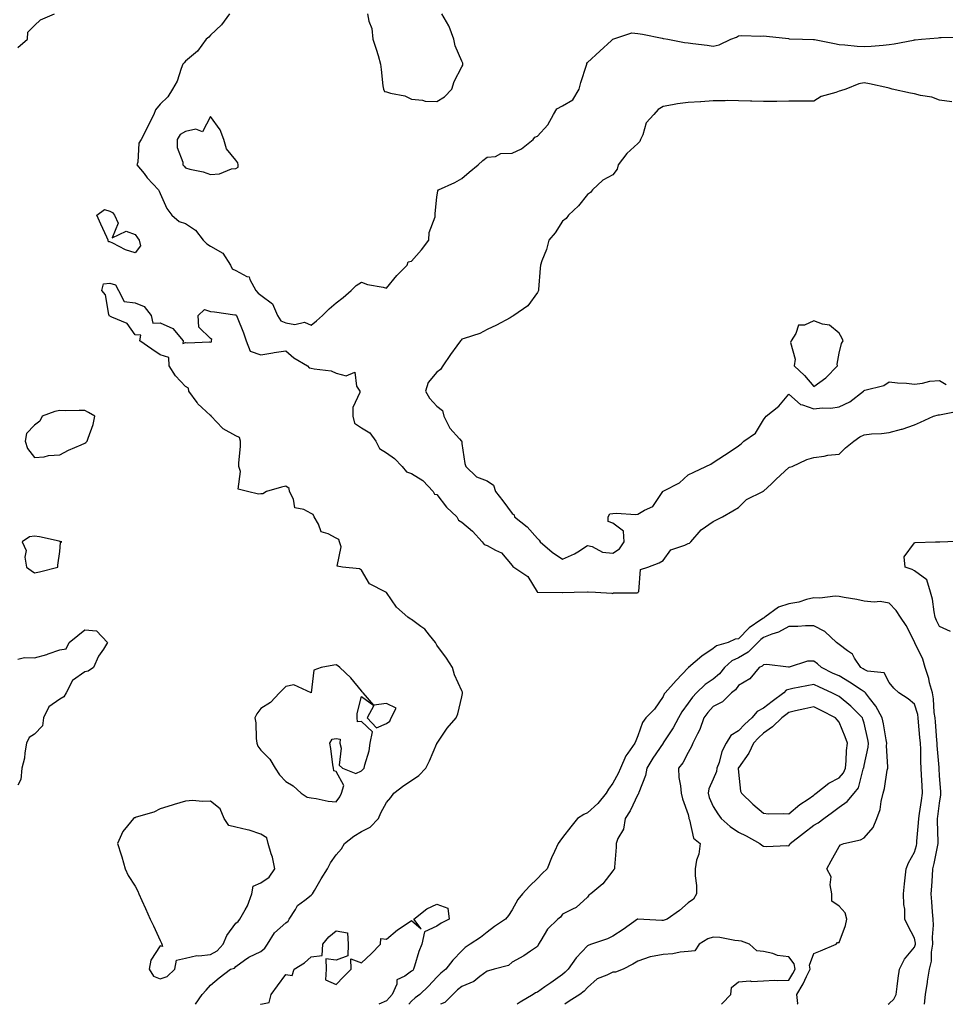
# Model space of a CAD drawing. Units: inches. Extents: x 915683 to 918323, y 7250378 to 7253018.
# Drawn here: x 916732 to 917100, y 7250378 to 7250770 of the extents above; entities that cross this region are included whole.
import ezdxf

# ---------------------------------------------------------------- set-up
doc = ezdxf.new("R2010")
doc.units = ezdxf.units.IN
doc.header["$MEASUREMENT"] = 0
doc.layers.add('Contour_91567250', color=7, linetype='Continuous', true_color=0xf63861)

msp = doc.modelspace()

# ---------------------------------------------------------------- linework, layer by layer
at = {"layer": 'Contour_91567250'}
for points in [[(916731.38, 7250758.59, 3282), (916735.19, 7250761.92, 3282), (916735.34, 7250764.63, 3282), (916738.05, 7250767.25, 3282), (916740.46, 7250769.51, 3282), (916746.02, 7250771.92, 3282)], [(916815.58, 7250771.92, 3282), (916812.36, 7250767.61, 3282), (916808.05, 7250763.48, 3282), (916807.32, 7250762.65, 3282), (916806.35, 7250761.92, 3282), (916802.83, 7250757.13, 3282), (916798.05, 7250753.16, 3282), (916797.51, 7250752.47, 3282), (916797.03, 7250751.92, 3282), (916796.33, 7250750.2, 3282), (916794.83, 7250745.14, 3282), (916792.95, 7250741.92, 3282), (916791.05, 7250738.92, 3282), (916788.05, 7250736.04, 3282), (916786.22, 7250733.76, 3282), (916785.5, 7250731.92, 3282), (916783.03, 7250726.95, 3282), (916782.97, 7250726.84, 3282), (916780.49, 7250721.92, 3282), (916779.5, 7250720.47, 3282), (916779.07, 7250712.94, 3282), (916778.75, 7250711.92, 3282), (916781.59, 7250708.38, 3282), (916782.87, 7250706.74, 3282), (916787.37, 7250701.92, 3282), (916787.58, 7250701.45, 3282), (916788.05, 7250700.46, 3282), (916790.66, 7250694.53, 3282), (916792.7, 7250691.92, 3282), (916795.53, 7250689.4, 3282), (916798.05, 7250688.49, 3282), (916802.04, 7250685.91, 3282), (916805.06, 7250681.92, 3282), (916806.6, 7250680.47, 3282), (916808.05, 7250679.53, 3282), (916812.91, 7250676.78, 3282), (916815.98, 7250671.92, 3282), (916816.7, 7250670.57, 3282), (916818.05, 7250669.89, 3282), (916822.47, 7250667.51, 3282), (916823.48, 7250667.35, 3282), (916823.64, 7250666.33, 3282), (916826.02, 7250661.92, 3282), (916826.95, 7250660.82, 3282), (916828.05, 7250660.05, 3282), (916832.67, 7250656.54, 3282), (916834.64, 7250651.92, 3282), (916835.97, 7250649.85, 3282), (916838.05, 7250649, 3282), (916841.55, 7250648.42, 3282), (916845.38, 7250649.24, 3282), (916848.05, 7250648.07, 3282), (916850.18, 7250649.79, 3282), (916852.57, 7250651.92, 3282), (916855.3, 7250654.67, 3282), (916858.05, 7250656.95, 3282), (916860.79, 7250659.18, 3282), (916863.98, 7250661.92, 3282), (916866.03, 7250663.93, 3282), (916868.05, 7250665.15, 3282), (916870.47, 7250664.34, 3282), (916876.75, 7250663.22, 3282), (916878.05, 7250662.88, 3282), (916882.15, 7250667.83, 3282), (916886.22, 7250671.92, 3282), (916886.67, 7250673.31, 3282), (916888.05, 7250673.6, 3282), (916891.95, 7250678.02, 3282), (916894.83, 7250681.92, 3282), (916895.02, 7250684.95, 3282), (916897.34, 7250691.21, 3282), (916897.42, 7250691.92, 3282), (916897.45, 7250692.53, 3282), (916898.05, 7250698.99, 3282), (916898.43, 7250701.55, 3282), (916898.72, 7250701.92, 3282), (916905.17, 7250704.8, 3282), (916908.05, 7250706.48, 3282), (916910.99, 7250708.98, 3282), (916914.46, 7250711.92, 3282), (916916.38, 7250713.59, 3282), (916918.05, 7250714.97, 3282), (916921.38, 7250715.25, 3282), (916923.59, 7250716.38, 3282), (916928.05, 7250716.52, 3282), (916931.79, 7250718.19, 3282), (916936.36, 7250721.92, 3282), (916937.07, 7250722.9, 3282), (916938.05, 7250723.34, 3282), (916942.24, 7250727.73, 3282), (916944.51, 7250731.92, 3282), (916945.79, 7250734.18, 3282), (916948.05, 7250735.37, 3282), (916952.19, 7250737.78, 3282), (916954.75, 7250741.92, 3282), (916955.33, 7250744.64, 3282), (916957.61, 7250751.48, 3282), (916957.72, 7250751.92, 3282), (916957.77, 7250752.2, 3282), (916958.05, 7250752.63, 3282), (916962.88, 7250757.09, 3282), (916967.49, 7250761.36, 3282), (916968.05, 7250761.88, 3282), (916968.07, 7250761.89, 3282), (916968.12, 7250761.92, 3282), (916975.61, 7250764.35, 3282), (916978.05, 7250764.17, 3282), (916979.93, 7250763.8, 3282), (916987.74, 7250762.22, 3282), (916988.05, 7250762.16, 3282), (916988.26, 7250762.13, 3282), (916989.94, 7250761.92, 3282), (916996.61, 7250760.47, 3282), (916998.05, 7250760.39, 3282), (916999.84, 7250760.12, 3282), (917005.57, 7250759.45, 3282), (917008.05, 7250759.06, 3282), (917010.42, 7250759.55, 3282), (917014.96, 7250761.92, 3282), (917017.28, 7250762.69, 3282), (917018.05, 7250763.21, 3282), (917019.42, 7250763.29, 3282), (917026.91, 7250763.06, 3282), (917028.05, 7250763.14, 3282), (917029.2, 7250763.06, 3282), (917037.92, 7250762.06, 3282), (917038.17, 7250762.04, 3282), (917043.55, 7250761.92, 3282), (917047.87, 7250761.74, 3282), (917048.05, 7250761.74, 3282), (917048.27, 7250761.7, 3282), (917056.24, 7250760.11, 3282), (917058.05, 7250759.73, 3282), (917060.4, 7250759.57, 3282), (917065.21, 7250759.08, 3282), (917068.05, 7250758.9, 3282), (917070.84, 7250759.13, 3282), (917075.63, 7250759.5, 3282), (917078.05, 7250759.69, 3282), (917079.97, 7250760, 3282), (917087.63, 7250761.5, 3282), (917088.05, 7250761.57, 3282), (917088.36, 7250761.62, 3282), (917090.83, 7250761.92, 3282), (917097.52, 7250762.45, 3282), (917098.05, 7250762.53, 3282), (917098.67, 7250762.54, 3282), (917107.37, 7250762.6, 3282)], [(916870.45, 7250771.92, 3283), (916870.98, 7250768.99, 3283), (916872.26, 7250766.13, 3283), (916872.65, 7250761.92, 3283), (916873.98, 7250757.86, 3283), (916874.68, 7250755.3, 3283), (916875.7, 7250751.92, 3283), (916875.95, 7250749.81, 3283), (916876.64, 7250743.33, 3283), (916876.8, 7250741.92, 3283), (916877.21, 7250741.07, 3283), (916878.05, 7250740.88, 3283), (916879.58, 7250740.39, 3283), (916885.4, 7250739.27, 3283), (916888.05, 7250737.99, 3283), (916892.37, 7250737.6, 3283), (916893.38, 7250737.25, 3283), (916898.05, 7250737.02, 3283), (916901.11, 7250738.86, 3283), (916904.08, 7250741.92, 3283), (916905, 7250744.97, 3283), (916908.05, 7250750.86, 3283), (916908.4, 7250751.58, 3283), (916908.45, 7250751.92, 3283), (916908.39, 7250752.26, 3283), (916908.05, 7250753.05, 3283), (916905.3, 7250759.17, 3283), (916904.78, 7250761.92, 3283), (916903, 7250766.87, 3283), (916902.81, 7250767.16, 3283), (916900.12, 7250771.92, 3283)], [(917102.99, 7250736.98, 3282), (917098.05, 7250737.54, 3282), (917094.95, 7250738.82, 3282), (917090.47, 7250739.5, 3282), (917088.05, 7250740.18, 3282), (917086.44, 7250740.32, 3282), (917079.2, 7250741.92, 3282), (917078.39, 7250742.26, 3282), (917078.05, 7250742.35, 3282), (917077.53, 7250742.45, 3282), (917070.23, 7250744.1, 3282), (917068.05, 7250744.43, 3282), (917065.94, 7250744.03, 3282), (917060.82, 7250741.92, 3282), (917058.66, 7250741.31, 3282), (917058.05, 7250741.17, 3282), (917056.77, 7250740.64, 3282), (917050.93, 7250739.04, 3282), (917048.05, 7250737.14, 3282), (917043.29, 7250737.16, 3282), (917042.79, 7250737.18, 3282), (917038.05, 7250737.19, 3282), (917033.25, 7250737.12, 3282), (917032.89, 7250737.08, 3282), (917028.05, 7250737.03, 3282), (917023.31, 7250737.18, 3282), (917022.8, 7250737.17, 3282), (917018.05, 7250737.31, 3282), (917013.55, 7250737.43, 3282), (917012.7, 7250737.27, 3282), (917008.05, 7250737.34, 3282), (917003.11, 7250736.98, 3282), (917003.01, 7250736.96, 3282), (916998.05, 7250736.66, 3282), (916993.86, 7250736.11, 3282), (916991.81, 7250735.68, 3282), (916988.05, 7250735.11, 3282), (916986.06, 7250733.91, 3282), (916984.33, 7250731.92, 3282), (916981.38, 7250728.59, 3282), (916980, 7250723.87, 3282), (916979.1, 7250721.92, 3282), (916978.79, 7250721.18, 3282), (916978.05, 7250720.42, 3282), (916973.61, 7250716.36, 3282), (916970.25, 7250711.92, 3282), (916969.76, 7250710.21, 3282), (916968.05, 7250707.91, 3282), (916964.15, 7250705.82, 3282), (916959.93, 7250701.92, 3282), (916959.15, 7250700.82, 3282), (916958.05, 7250700.12, 3282), (916954.38, 7250695.59, 3282), (916950.4, 7250691.92, 3282), (916949.46, 7250690.5, 3282), (916948.05, 7250689.53, 3282), (916945.14, 7250684.82, 3282), (916942.64, 7250681.92, 3282), (916941.72, 7250678.25, 3282), (916939.83, 7250673.71, 3282), (916939.25, 7250671.92, 3282), (916939.19, 7250670.78, 3282), (916938.47, 7250662.34, 3282), (916938.45, 7250661.92, 3282), (916938.35, 7250661.63, 3282), (916938.05, 7250661.13, 3282), (916934.21, 7250655.76, 3282), (916928.73, 7250651.92, 3282), (916928.32, 7250651.65, 3282), (916928.05, 7250651.51, 3282), (916927.21, 7250651.08, 3282), (916921.8, 7250648.17, 3282), (916918.05, 7250646.4, 3282), (916915.22, 7250644.75, 3282), (916908.99, 7250642.86, 3282), (916908.05, 7250642.48, 3282), (916907.77, 7250642.19, 3282), (916907.45, 7250641.92, 3282), (916906.02, 7250639.9, 3282), (916903.57, 7250636.4, 3282), (916900.42, 7250631.92, 3282), (916899.54, 7250630.43, 3282), (916898.05, 7250629.45, 3282), (916894.68, 7250625.29, 3282), (916893.59, 7250621.92, 3282), (916895.18, 7250619.06, 3282), (916898.05, 7250615.93, 3282), (916900.26, 7250614.13, 3282), (916900.9, 7250611.92, 3282), (916903.28, 7250607.14, 3282), (916907.13, 7250602.84, 3282), (916907.92, 7250601.92, 3282), (916907.98, 7250601.85, 3282), (916908.05, 7250601.1, 3282), (916909.26, 7250593.13, 3282), (916909.59, 7250591.92, 3282), (916913.88, 7250587.76, 3282), (916918.05, 7250586.15, 3282), (916920.66, 7250584.53, 3282), (916921.45, 7250581.92, 3282), (916924.32, 7250578.19, 3282), (916928.05, 7250573.19, 3282), (916928.85, 7250572.72, 3282), (916929, 7250571.92, 3282), (916934, 7250567.87, 3282), (916938.05, 7250563.25, 3282), (916938.71, 7250562.58, 3282), (916939.13, 7250561.92, 3282), (916943.98, 7250557.86, 3282), (916948.05, 7250555.07, 3282), (916952.87, 7250557.1, 3282), (916954.15, 7250558.02, 3282), (916958.05, 7250560.53, 3282), (916959.85, 7250560.12, 3282), (916964.01, 7250557.88, 3282), (916968.05, 7250557.48, 3282), (916970.78, 7250559.19, 3282), (916972.59, 7250561.92, 3282), (916972.27, 7250566.14, 3282), (916968.05, 7250569.35, 3282), (916966.18, 7250570.05, 3282), (916966.21, 7250571.92, 3282), (916966.85, 7250573.11, 3282), (916968.05, 7250573.22, 3282), (916969.5, 7250573.37, 3282), (916977.13, 7250572.84, 3282), (916978.05, 7250572.97, 3282), (916980.71, 7250574.58, 3282), (916983.97, 7250576, 3282), (916987.68, 7250581.55, 3282), (916987.97, 7250581.92, 3282), (916987.99, 7250581.98, 3282), (916988.05, 7250582.03, 3282), (916988.3, 7250582.17, 3282), (916994.59, 7250585.38, 3282), (916998.05, 7250588.56, 3282), (917000.3, 7250589.66, 3282), (917005.05, 7250591.92, 3282), (917007.1, 7250592.87, 3282), (917008.05, 7250593.43, 3282), (917012.55, 7250596.42, 3282), (917013.15, 7250596.82, 3282), (917018.05, 7250600.07, 3282), (917019.09, 7250600.88, 3282), (917020.16, 7250601.92, 3282), (917024.83, 7250605.13, 3282), (917028.05, 7250610.48, 3282), (917028.64, 7250611.33, 3282), (917029.02, 7250611.92, 3282), (917034.11, 7250615.87, 3282), (917038.05, 7250620.71, 3282), (917042.68, 7250616.55, 3282), (917043.48, 7250616.48, 3282), (917048.05, 7250614.85, 3282), (917051.38, 7250615.25, 3282), (917054.85, 7250615.12, 3282), (917058.05, 7250615.68, 3282), (917062.34, 7250617.62, 3282), (917067.82, 7250621.92, 3282), (917067.94, 7250622.04, 3282), (917068.05, 7250622.1, 3282), (917068.35, 7250622.22, 3282), (917075.92, 7250624.05, 3282), (917078.05, 7250625.56, 3282), (917081.33, 7250625.2, 3282), (917084.95, 7250625.03, 3282), (917088.05, 7250624.71, 3282), (917091.2, 7250625.07, 3282), (917094.13, 7250625.84, 3282), (917098.05, 7250626.15, 3282), (917100.63, 7250624.5, 3282)], [(916802.01, 7250378, 3281), (916804.71, 7250381.92, 3281), (916806.33, 7250383.65, 3281), (916808.05, 7250385.58, 3281), (916811.47, 7250388.5, 3281), (916816.01, 7250391.92, 3281), (916817.53, 7250392.44, 3281), (916818.05, 7250393.08, 3281), (916821.62, 7250395.49, 3281), (916823.28, 7250396.7, 3281), (916828.05, 7250399.03, 3281), (916829.65, 7250400.32, 3281), (916830.73, 7250401.92, 3281), (916833.5, 7250406.47, 3281), (916838.05, 7250410.4, 3281), (916838.91, 7250411.06, 3281), (916839.38, 7250411.92, 3281), (916841.84, 7250415.72, 3281), (916842.68, 7250417.29, 3281), (916845.53, 7250419.4, 3281), (916848.05, 7250421.45, 3281), (916848.35, 7250421.62, 3281), (916848.59, 7250421.92, 3281), (916849.39, 7250423.27, 3281), (916852.1, 7250427.88, 3281), (916854.62, 7250431.92, 3281), (916855.74, 7250434.23, 3281), (916858.05, 7250437.39, 3281), (916860.15, 7250439.82, 3281), (916861.28, 7250441.92, 3281), (916865.08, 7250444.89, 3281), (916868.05, 7250446.68, 3281), (916871.5, 7250448.47, 3281), (916874.87, 7250451.92, 3281), (916875.76, 7250454.21, 3281), (916878.05, 7250458.31, 3281), (916879.71, 7250460.27, 3281), (916880.93, 7250461.92, 3281), (916884.97, 7250465.01, 3281), (916888.05, 7250467.05, 3281), (916890.93, 7250469.04, 3281), (916893.71, 7250471.92, 3281), (916895.13, 7250474.84, 3281), (916898.05, 7250481.71, 3281), (916898.12, 7250481.85, 3281), (916898.17, 7250481.92, 3281), (916898.44, 7250482.31, 3281), (916902.15, 7250487.82, 3281), (916905.78, 7250491.92, 3281), (916906.42, 7250493.54, 3281), (916908.05, 7250500.24, 3281), (916908.29, 7250501.68, 3281), (916908.34, 7250501.92, 3281), (916908.25, 7250502.12, 3281), (916908.05, 7250502.63, 3281), (916905.14, 7250509.01, 3281), (916904.26, 7250511.92, 3281), (916901.86, 7250515.73, 3281), (916898.05, 7250520.88, 3281), (916897.7, 7250521.57, 3281), (916897.54, 7250521.92, 3281), (916895.11, 7250524.86, 3281), (916893.31, 7250527.17, 3281), (916891.66, 7250528.32, 3281), (916888.05, 7250531.02, 3281), (916887.42, 7250531.3, 3281), (916886.55, 7250531.92, 3281), (916882.07, 7250535.94, 3281), (916878.05, 7250541.74, 3281), (916877.95, 7250541.82, 3281), (916877.77, 7250541.92, 3281), (916871.3, 7250545.17, 3281), (916868.05, 7250550.66, 3281), (916867.36, 7250551.23, 3281), (916860.58, 7250551.92, 3281), (916858.41, 7250552.27, 3281), (916860.07, 7250559.9, 3281), (916859.35, 7250561.92, 3281), (916859.04, 7250562.91, 3281), (916858.05, 7250563.35, 3281), (916854.8, 7250565.17, 3281), (916852.01, 7250565.88, 3281), (916851.05, 7250568.92, 3281), (916849.23, 7250571.92, 3281), (916848.94, 7250572.82, 3281), (916848.05, 7250573.16, 3281), (916845.22, 7250574.75, 3281), (916841.58, 7250575.45, 3281), (916841.02, 7250578.94, 3281), (916839.43, 7250581.92, 3281), (916839.29, 7250583.16, 3281), (916838.05, 7250584.07, 3281), (916836.33, 7250583.64, 3281), (916830.34, 7250581.92, 3281), (916828.92, 7250581.05, 3281), (916828.05, 7250581.09, 3281), (916827.1, 7250580.96, 3281), (916822.73, 7250581.92, 3281), (916819.08, 7250582.95, 3281), (916820.01, 7250589.96, 3281), (916819.28, 7250591.92, 3281), (916819.31, 7250593.18, 3281), (916819.92, 7250600.05, 3281), (916819.96, 7250601.92, 3281), (916819.52, 7250603.39, 3281), (916818.05, 7250604.12, 3281), (916813.07, 7250606.89, 3281), (916813.04, 7250606.91, 3281), (916812.79, 7250607.18, 3281), (916808.3, 7250611.92, 3281), (916808.25, 7250612.13, 3281), (916808.05, 7250612.2, 3281), (916804.59, 7250615.38, 3281), (916802.97, 7250616.83, 3281), (916802.67, 7250617.3, 3281), (916799.41, 7250621.92, 3281), (916799.25, 7250623.12, 3281), (916798.05, 7250623.76, 3281), (916794.15, 7250628.02, 3281), (916791.64, 7250631.92, 3281), (916791.43, 7250635.3, 3281), (916788.05, 7250636.33, 3281), (916784.66, 7250638.52, 3281), (916779.87, 7250641.92, 3281), (916780.31, 7250644.18, 3281), (916778.05, 7250644.32, 3281), (916774.85, 7250648.72, 3281), (916768.73, 7250651.25, 3281), (916768.05, 7250651.64, 3281), (916767.87, 7250651.74, 3281), (916767.79, 7250651.92, 3281), (916767.63, 7250652.35, 3281), (916766.3, 7250660.17, 3281), (916764.81, 7250661.92, 3281), (916765.44, 7250664.53, 3281), (916768.05, 7250664.78, 3281), (916770.22, 7250664.1, 3281), (916771.44, 7250661.92, 3281), (916773.72, 7250657.58, 3281), (916778.05, 7250656.94, 3281), (916781.62, 7250655.49, 3281), (916784.43, 7250651.92, 3281), (916785.06, 7250648.93, 3281), (916788.05, 7250649.07, 3281), (916792.99, 7250646.85, 3281), (916797.12, 7250641.92, 3281), (916796.98, 7250640.86, 3281), (916798.05, 7250641.24, 3281), (916798.85, 7250641.12, 3281), (916807.62, 7250641.49, 3281), (916808.05, 7250641.39, 3281), (916808.43, 7250641.54, 3281), (916808.46, 7250641.92, 3281), (916808.57, 7250642.44, 3281), (916808.05, 7250642.78, 3281), (916803.42, 7250647.28, 3281), (916803.1, 7250651.92, 3281), (916805.59, 7250654.38, 3281), (916808.05, 7250653.59, 3281), (916809.58, 7250653.45, 3281), (916817.71, 7250652.26, 3281), (916818.05, 7250652.23, 3281), (916818.19, 7250652.06, 3281), (916818.41, 7250651.92, 3281), (916818.63, 7250651.34, 3281), (916821.19, 7250645.06, 3281), (916822.25, 7250641.92, 3281), (916823.87, 7250637.74, 3281), (916828.05, 7250636.29, 3281), (916832.83, 7250637.14, 3281), (916833.32, 7250637.19, 3281), (916838.05, 7250637.94, 3281), (916841.2, 7250635.07, 3281), (916846.62, 7250631.92, 3281), (916847.26, 7250631.14, 3281), (916848.05, 7250631.02, 3281), (916849.29, 7250630.68, 3281), (916856.08, 7250629.95, 3281), (916858.05, 7250629.07, 3281), (916862, 7250627.97, 3281), (916865.49, 7250629.36, 3281), (916866.15, 7250623.82, 3281), (916867.43, 7250621.92, 3281), (916867.42, 7250621.3, 3281), (916864.65, 7250615.33, 3281), (916864.62, 7250611.92, 3281), (916865.32, 7250609.19, 3281), (916868.05, 7250607.25, 3281), (916871.4, 7250605.27, 3281), (916873.77, 7250601.92, 3281), (916875.23, 7250599.11, 3281), (916878.05, 7250597.33, 3281), (916881.21, 7250595.08, 3281), (916884.29, 7250591.92, 3281), (916885.97, 7250589.84, 3281), (916888.05, 7250589.12, 3281), (916892.52, 7250586.39, 3281), (916896.62, 7250581.92, 3281), (916897.08, 7250580.95, 3281), (916898.05, 7250580.7, 3281), (916901.87, 7250575.74, 3281), (916906.04, 7250571.92, 3281), (916906.64, 7250570.51, 3281), (916908.05, 7250569.75, 3281), (916912.26, 7250566.14, 3281), (916916.12, 7250561.92, 3281), (916916.96, 7250560.83, 3281), (916918.05, 7250560.49, 3281), (916921.35, 7250558.62, 3281), (916923.74, 7250557.61, 3281), (916928.05, 7250552.56, 3281), (916928.31, 7250552.18, 3281), (916928.7, 7250551.92, 3281), (916934.26, 7250548.12, 3281), (916937.92, 7250542.06, 3281), (916938.01, 7250541.92, 3281), (916938.03, 7250541.89, 3281), (916938.1, 7250541.86, 3281), (916947.93, 7250541.79, 3281), (916948.05, 7250541.68, 3281), (916948.22, 7250541.74, 3281), (916952.68, 7250541.92, 3281), (916957.95, 7250542.03, 3281), (916958.05, 7250542.04, 3281), (916958.2, 7250542.07, 3281), (916961.24, 7250541.92, 3281), (916967.64, 7250541.51, 3281), (916968.05, 7250541.33, 3281), (916968.36, 7250541.61, 3281), (916977.8, 7250541.67, 3281), (916978.05, 7250541.75, 3281), (916978.17, 7250541.8, 3281), (916978.22, 7250541.92, 3281), (916978.37, 7250542.24, 3281), (916979.02, 7250550.95, 3281), (916981.99, 7250551.92, 3281), (916986.45, 7250553.52, 3281), (916988.05, 7250554.47, 3281), (916991.14, 7250558.82, 3281), (916996.71, 7250560.58, 3281), (916998.05, 7250561.29, 3281), (916998.54, 7250561.42, 3281), (916999.06, 7250561.92, 3281), (917003.28, 7250566.69, 3281), (917008.05, 7250570.06, 3281), (917009.26, 7250570.71, 3281), (917011.73, 7250571.92, 3281), (917015.75, 7250574.22, 3281), (917018.05, 7250575.56, 3281), (917021.24, 7250578.73, 3281), (917027.74, 7250581.92, 3281), (917027.93, 7250582.05, 3281), (917028.05, 7250582.13, 3281), (917031.2, 7250585.06, 3281), (917033.11, 7250586.86, 3281), (917038.05, 7250591.49, 3281), (917038.3, 7250591.67, 3281), (917039.41, 7250591.92, 3281), (917045.25, 7250594.72, 3281), (917048.05, 7250595.5, 3281), (917052.15, 7250596.02, 3281), (917053.55, 7250596.41, 3281), (917058.05, 7250596.8, 3281), (917060.63, 7250599.34, 3281), (917063.99, 7250601.92, 3281), (917066.33, 7250603.64, 3281), (917068.05, 7250604.54, 3281), (917070.96, 7250604.84, 3281), (917074.97, 7250605, 3281), (917078.05, 7250605.36, 3281), (917082.86, 7250606.73, 3281), (917083.17, 7250606.8, 3281), (917088.05, 7250608.52, 3281), (917090.47, 7250609.51, 3281), (917095.63, 7250611.92, 3281), (917097.57, 7250612.4, 3281), (917098.05, 7250612.51, 3281), (917098.66, 7250612.53, 3281), (917105.99, 7250613.98, 3281)], [(917102.36, 7250526.23, 3280), (917098.05, 7250528.24, 3280), (917096.8, 7250530.67, 3280), (917096.31, 7250531.92, 3280), (917095.86, 7250534.12, 3280), (917095.2, 7250539.07, 3280), (917094.5, 7250541.92, 3280), (917092.96, 7250546.83, 3280), (917088.05, 7250550.44, 3280), (917087.08, 7250550.95, 3280), (917084.35, 7250551.92, 3280), (917083.97, 7250556, 3280), (917088.05, 7250561.49, 3280), (917088.33, 7250561.64, 3280), (917096.38, 7250561.92, 3280), (917098.01, 7250561.96, 3280), (917098.05, 7250561.97, 3280), (917098.12, 7250561.99, 3280), (917107.61, 7250562.36, 3280)], [(917092.1, 7250378, 3281), (917092.43, 7250381.92, 3281), (917093.2, 7250386.77, 3281), (917093.27, 7250387.14, 3281), (917094.09, 7250391.92, 3281), (917094.84, 7250395.13, 3281), (917094.85, 7250398.72, 3281), (917095.36, 7250401.92, 3281), (917095.23, 7250404.74, 3281), (917095.6, 7250409.48, 3281), (917095.46, 7250411.92, 3281), (917095.21, 7250414.76, 3281), (917094.96, 7250418.82, 3281), (917094.67, 7250421.92, 3281), (917094.92, 7250425.05, 3281), (917095.2, 7250429.07, 3281), (917095.42, 7250431.92, 3281), (917095.96, 7250434.02, 3281), (917097.35, 7250441.23, 3281), (917097.51, 7250441.92, 3281), (917097.53, 7250442.44, 3281), (917097.18, 7250451.04, 3281), (917097.2, 7250451.92, 3281), (917097.31, 7250452.66, 3281), (917098.05, 7250458.03, 3281), (917098.59, 7250461.37, 3281), (917098.59, 7250461.92, 3281), (917098.57, 7250462.44, 3281), (917098.05, 7250469.06, 3281), (917097.85, 7250471.72, 3281), (917097.84, 7250471.92, 3281), (917097.83, 7250472.14, 3281), (917097.09, 7250480.96, 3281), (917097.05, 7250481.92, 3281), (917096.96, 7250483.01, 3281), (917096.42, 7250490.29, 3281), (917096.29, 7250491.92, 3281), (917095.95, 7250494.03, 3281), (917095.68, 7250499.55, 3281), (917095.17, 7250501.92, 3281), (917094.1, 7250505.88, 3281), (917093.71, 7250507.57, 3281), (917092.37, 7250511.92, 3281), (917091.38, 7250515.26, 3281), (917088.22, 7250521.75, 3281), (917088.15, 7250521.92, 3281), (917088.12, 7250521.99, 3281), (917088.05, 7250522.19, 3281), (917084.78, 7250528.65, 3281), (917082.46, 7250531.92, 3281), (917080.73, 7250534.6, 3281), (917078.05, 7250537.57, 3281), (917074.37, 7250538.24, 3281), (917072, 7250537.97, 3281), (917068.05, 7250538.4, 3281), (917065.09, 7250538.96, 3281), (917060.14, 7250539.83, 3281), (917058.05, 7250540.21, 3281), (917056.48, 7250540.35, 3281), (917050.45, 7250539.52, 3281), (917048.05, 7250539.66, 3281), (917045.1, 7250538.97, 3281), (917042.03, 7250537.95, 3281), (917038.05, 7250537.22, 3281), (917034.04, 7250535.93, 3281), (917028.58, 7250531.92, 3281), (917028.26, 7250531.71, 3281), (917028.05, 7250531.63, 3281), (917027.01, 7250530.88, 3281), (917022.27, 7250527.7, 3281), (917018.05, 7250523.31, 3281), (917016.77, 7250523.2, 3281), (917013.94, 7250521.92, 3281), (917009.34, 7250520.63, 3281), (917008.05, 7250519.45, 3281), (917003.53, 7250516.44, 3281), (916998.23, 7250511.92, 3281), (916998.12, 7250511.85, 3281), (916998.05, 7250511.78, 3281), (916993.23, 7250506.74, 3281), (916988.88, 7250501.92, 3281), (916988.54, 7250501.43, 3281), (916988.05, 7250500.47, 3281), (916984.59, 7250495.39, 3281), (916981.26, 7250491.92, 3281), (916979.88, 7250490.09, 3281), (916978.05, 7250484.74, 3281), (916977.21, 7250482.75, 3281), (916976.78, 7250481.92, 3281), (916974.07, 7250477.95, 3281), (916973.19, 7250476.78, 3281), (916971.18, 7250471.92, 3281), (916970.22, 7250469.75, 3281), (916968.05, 7250465.92, 3281), (916966.38, 7250463.59, 3281), (916965.39, 7250461.92, 3281), (916962.09, 7250457.88, 3281), (916958.05, 7250454.16, 3281), (916956.5, 7250453.47, 3281), (916954.06, 7250451.92, 3281), (916951.41, 7250448.56, 3281), (916948.05, 7250444.32, 3281), (916947.06, 7250442.91, 3281), (916946.28, 7250441.92, 3281), (916944.87, 7250438.74, 3281), (916943.7, 7250436.27, 3281), (916941.94, 7250431.92, 3281), (916939.95, 7250430.03, 3281), (916938.05, 7250428.05, 3281), (916934.96, 7250425.02, 3281), (916932.21, 7250421.92, 3281), (916930.32, 7250419.65, 3281), (916928.05, 7250415.53, 3281), (916926.6, 7250413.37, 3281), (916925.35, 7250411.92, 3281), (916920.98, 7250408.99, 3281), (916918.05, 7250406.72, 3281), (916915.38, 7250404.59, 3281), (916911.33, 7250401.92, 3281), (916909.4, 7250400.57, 3281), (916908.05, 7250399.27, 3281), (916904.37, 7250395.6, 3281), (916901.68, 7250391.92, 3281), (916899.6, 7250390.37, 3281), (916898.05, 7250388.85, 3281), (916894.75, 7250385.21, 3281), (916891.24, 7250381.92, 3281), (916889.4, 7250380.56, 3281), (916888.05, 7250379.27, 3281), (916886.9, 7250378, 3281)], [(916731.43, 7250515.3, 3281), (916734.1, 7250515.87, 3281), (916738.05, 7250515.75, 3281), (916742.88, 7250517.09, 3281), (916743.47, 7250517.34, 3281), (916748.05, 7250518.96, 3281), (916750.57, 7250519.4, 3281), (916751.86, 7250521.92, 3281), (916755.23, 7250524.74, 3281), (916758.05, 7250526.91, 3281), (916762.63, 7250526.51, 3281), (916767.12, 7250521.92, 3281), (916765.44, 7250519.3, 3281), (916763.45, 7250516.52, 3281), (916761.48, 7250511.92, 3281), (916759.41, 7250510.55, 3281), (916758.05, 7250510.25, 3281), (916753.12, 7250506.85, 3281), (916750.57, 7250501.92, 3281), (916749.73, 7250500.24, 3281), (916748.05, 7250499.38, 3281), (916743.71, 7250496.26, 3281), (916741.63, 7250491.92, 3281), (916741.26, 7250488.72, 3281), (916738.05, 7250485.46, 3281), (916735.93, 7250484.05, 3281), (916734.84, 7250481.92, 3281), (916734.12, 7250477.99, 3281), (916734.09, 7250475.88, 3281), (916732.99, 7250471.92, 3281), (916732.55, 7250467.42, 3281), (916731.34, 7250465.21, 3281)], [(917077.54, 7250378, 3282), (917078.05, 7250378.3, 3282), (917079.87, 7250380.1, 3282), (917080.74, 7250381.92, 3282), (917081.19, 7250385.05, 3282), (917081.59, 7250388.38, 3282), (917082.13, 7250391.92, 3282), (917084.08, 7250395.89, 3282), (917088.05, 7250400.68, 3282), (917088.39, 7250401.58, 3282), (917088.45, 7250401.92, 3282), (917088.43, 7250402.29, 3282), (917088.05, 7250404.33, 3282), (917085.44, 7250409.3, 3282), (917084.25, 7250411.92, 3282), (917084.17, 7250415.8, 3282), (917083.77, 7250417.64, 3282), (917083.71, 7250421.92, 3282), (917084.08, 7250425.89, 3282), (917084.39, 7250428.26, 3282), (917084.75, 7250431.92, 3282), (917085.64, 7250434.33, 3282), (917088.05, 7250438.54, 3282), (917088.82, 7250441.16, 3282), (917088.99, 7250441.92, 3282), (917089.02, 7250442.9, 3282), (917089.73, 7250450.23, 3282), (917089.78, 7250451.92, 3282), (917090.08, 7250453.95, 3282), (917090.88, 7250459.09, 3282), (917091.29, 7250461.92, 3282), (917091.1, 7250464.97, 3282), (917090.87, 7250469.1, 3282), (917090.69, 7250471.92, 3282), (917090.57, 7250474.44, 3282), (917090.54, 7250479.43, 3282), (917090.43, 7250481.92, 3282), (917090.26, 7250484.13, 3282), (917089.71, 7250490.27, 3282), (917089.57, 7250491.92, 3282), (917089.35, 7250493.23, 3282), (917088.05, 7250497.32, 3282), (917085.58, 7250499.45, 3282), (917081.79, 7250501.92, 3282), (917079.86, 7250503.74, 3282), (917078.05, 7250506.02, 3282), (917075.95, 7250509.82, 3282), (917069.41, 7250510.56, 3282), (917068.05, 7250511.17, 3282), (917067.59, 7250511.46, 3282), (917066.77, 7250511.92, 3282), (917064.24, 7250515.73, 3282), (917063.42, 7250517.29, 3282), (917061.4, 7250518.57, 3282), (917058.05, 7250521.07, 3282), (917057.6, 7250521.47, 3282), (917057.02, 7250521.92, 3282), (917052.38, 7250526.25, 3282), (917048.05, 7250528.52, 3282), (917044.71, 7250528.58, 3282), (917041.71, 7250528.27, 3282), (917038.05, 7250528.32, 3282), (917033.97, 7250525.99, 3282), (917031.35, 7250525.22, 3282), (917028.05, 7250523.9, 3282), (917026.9, 7250523.07, 3282), (917025.78, 7250521.92, 3282), (917021.91, 7250518.06, 3282), (917018.05, 7250515.84, 3282), (917015.36, 7250514.61, 3282), (917012.52, 7250511.92, 3282), (917010.55, 7250509.42, 3282), (917008.05, 7250507.34, 3282), (917004.83, 7250505.14, 3282), (917001.37, 7250501.92, 3282), (916999.78, 7250500.19, 3282), (916998.05, 7250497.78, 3282), (916995.59, 7250494.38, 3282), (916994.23, 7250491.92, 3282), (916992.02, 7250487.95, 3282), (916988.07, 7250481.94, 3282), (916988.05, 7250481.91, 3282), (916984.05, 7250475.91, 3282), (916981.62, 7250471.92, 3282), (916981.02, 7250468.95, 3282), (916978.38, 7250462.25, 3282), (916978.29, 7250461.92, 3282), (916978.26, 7250461.71, 3282), (916978.05, 7250461.4, 3282), (916975.01, 7250454.97, 3282), (916972.93, 7250451.92, 3282), (916972.35, 7250447.62, 3282), (916970.09, 7250443.96, 3282), (916969.41, 7250441.92, 3282), (916969.44, 7250440.53, 3282), (916968.73, 7250432.6, 3282), (916968.75, 7250431.92, 3282), (916968.43, 7250431.55, 3282), (916968.05, 7250431.04, 3282), (916964.11, 7250425.86, 3282), (916959.34, 7250421.92, 3282), (916958.53, 7250421.44, 3282), (916958.05, 7250420.57, 3282), (916953.48, 7250416.48, 3282), (916952.04, 7250415.9, 3282), (916948.05, 7250413.82, 3282), (916947.26, 7250412.7, 3282), (916946.21, 7250411.92, 3282), (916942.04, 7250407.93, 3282), (916939.5, 7250403.37, 3282), (916938.57, 7250401.92, 3282), (916938.35, 7250401.62, 3282), (916938.05, 7250401.01, 3282), (916935.31, 7250399.18, 3282), (916932.65, 7250397.32, 3282), (916928.05, 7250394.77, 3282), (916926.6, 7250393.37, 3282), (916920.89, 7250391.92, 3282), (916918.62, 7250391.35, 3282), (916918.05, 7250391.21, 3282), (916915.13, 7250389, 3282), (916912.85, 7250387.12, 3282), (916908.05, 7250385.12, 3282), (916906.24, 7250383.73, 3282), (916904.4, 7250381.92, 3282), (916901.19, 7250378.78, 3282), (916899.53, 7250378, 3282)], [(917041.34, 7250378, 3283), (917041.6, 7250378.37, 3283), (917041.29, 7250381.92, 3283), (917043.84, 7250386.13, 3283), (917045.14, 7250389.01, 3283), (917046.59, 7250391.92, 3283), (917046.36, 7250393.61, 3283), (917048.05, 7250398.17, 3283), (917050.69, 7250399.28, 3283), (917056.93, 7250401.92, 3283), (917057.39, 7250402.57, 3283), (917058.05, 7250402.58, 3283), (917060.58, 7250409.39, 3283), (917061.13, 7250411.92, 3283), (917060.48, 7250414.35, 3283), (917058.05, 7250416.98, 3283), (917055.18, 7250419.05, 3283), (917055.24, 7250421.92, 3283), (917054.49, 7250425.48, 3283), (917054.87, 7250428.75, 3283), (917053.24, 7250431.92, 3283), (917054.86, 7250435.11, 3283), (917058.05, 7250440.81, 3283), (917058.59, 7250441.37, 3283), (917059.96, 7250441.92, 3283), (917066.56, 7250443.41, 3283), (917068.05, 7250444.23, 3283), (917071.63, 7250448.34, 3283), (917073.09, 7250451.92, 3283), (917074.48, 7250455.49, 3283), (917074.8, 7250458.68, 3283), (917075.63, 7250461.92, 3283), (917076.08, 7250463.89, 3283), (917077.25, 7250471.12, 3283), (917077.41, 7250471.92, 3283), (917077.46, 7250472.51, 3283), (917076.93, 7250480.8, 3283), (917077.01, 7250481.92, 3283), (917076.76, 7250483.21, 3283), (917075.74, 7250489.61, 3283), (917075.27, 7250491.92, 3283), (917072.72, 7250496.6, 3283), (917070.16, 7250499.81, 3283), (917068.56, 7250501.92, 3283), (917068.34, 7250502.21, 3283), (917068.05, 7250502.34, 3283), (917066.87, 7250503.1, 3283), (917062.27, 7250506.14, 3283), (917058.05, 7250508.58, 3283), (917055.76, 7250509.63, 3283), (917051.12, 7250511.92, 3283), (917049.51, 7250513.38, 3283), (917048.05, 7250514.53, 3283), (917045.56, 7250514.41, 3283), (917038.21, 7250512.08, 3283), (917038.05, 7250512.07, 3283), (917037.94, 7250512.03, 3283), (917029.3, 7250513.18, 3283), (917028.05, 7250512.99, 3283), (917027.51, 7250512.46, 3283), (917026.35, 7250511.92, 3283), (917022.52, 7250507.45, 3283), (917018.05, 7250504.79, 3283), (917016.83, 7250503.14, 3283), (917015.29, 7250501.92, 3283), (917011.73, 7250498.24, 3283), (917008.05, 7250496.42, 3283), (917005.88, 7250494.09, 3283), (917004.27, 7250491.92, 3283), (917002.67, 7250487.3, 3283), (917001.69, 7250485.56, 3283), (916999.94, 7250481.92, 3283), (916999.37, 7250480.59, 3283), (916998.05, 7250478.21, 3283), (916995.95, 7250474.02, 3283), (916994.15, 7250471.92, 3283), (916994.31, 7250468.18, 3283), (916995.02, 7250464.95, 3283), (916995.21, 7250461.92, 3283), (916995.83, 7250459.7, 3283), (916998.05, 7250453.48, 3283), (916998.25, 7250452.12, 3283), (916998.32, 7250451.92, 3283), (916998.55, 7250451.42, 3283), (917000.17, 7250444.04, 3283), (917002.79, 7250441.92, 3283), (917002.22, 7250437.75, 3283), (917001.42, 7250435.3, 3283), (917000.78, 7250431.92, 3283), (917000.85, 7250429.13, 3283), (917001.35, 7250425.21, 3283), (917001.41, 7250421.92, 3283), (917000.1, 7250419.87, 3283), (916998.05, 7250418.42, 3283), (916994.64, 7250415.33, 3283), (916989.7, 7250411.92, 3283), (916988.46, 7250411.5, 3283), (916988.05, 7250411.35, 3283), (916987.52, 7250411.38, 3283), (916978.08, 7250411.88, 3283), (916978.05, 7250411.89, 3283), (916977.94, 7250411.81, 3283), (916972.22, 7250407.75, 3283), (916968.05, 7250405.1, 3283), (916965.92, 7250404.05, 3283), (916959.62, 7250401.92, 3283), (916958.49, 7250401.47, 3283), (916958.05, 7250401.27, 3283), (916953.46, 7250396.52, 3283), (916950.26, 7250391.92, 3283), (916949.18, 7250390.8, 3283), (916948.05, 7250389.9, 3283), (916943.43, 7250386.54, 3283), (916941.06, 7250384.94, 3283), (916938.05, 7250382.87, 3283), (916937.36, 7250382.61, 3283), (916936.36, 7250381.92, 3283), (916931.16, 7250378.8, 3283), (916930.07, 7250378, 3283)], [(916827.92, 7250378, 3280), (916828.05, 7250378.1, 3280), (916831.31, 7250378.66, 3280), (916832.21, 7250381.92, 3280), (916834.67, 7250385.3, 3280), (916838.05, 7250389.85, 3280), (916840.47, 7250389.5, 3280), (916841.35, 7250391.92, 3280), (916845.45, 7250394.53, 3280), (916848.05, 7250396.9, 3280), (916852.5, 7250397.47, 3280), (916852.7, 7250401.92, 3280), (916855.11, 7250404.86, 3280), (916858.05, 7250407.18, 3280), (916862.53, 7250406.4, 3280), (916862.77, 7250401.92, 3280), (916862.71, 7250397.26, 3280), (916858.05, 7250395.51, 3280), (916853.85, 7250396.12, 3280), (916854.11, 7250391.92, 3280), (916853.81, 7250387.68, 3280), (916858.05, 7250385.82, 3280), (916861, 7250388.96, 3280), (916864.02, 7250391.92, 3280), (916863.87, 7250396.11, 3280), (916868.05, 7250394.45, 3280), (916871.89, 7250398.07, 3280), (916875.7, 7250401.92, 3280), (916875.75, 7250404.22, 3280), (916878.05, 7250403.89, 3280), (916882.4, 7250407.57, 3280), (916886.32, 7250410.19, 3280), (916888.05, 7250411.39, 3280), (916891.89, 7250408.08, 3280), (916888.92, 7250411.92, 3280), (916894.06, 7250415.91, 3280), (916898.05, 7250417.82, 3280), (916902.42, 7250416.29, 3280), (916902.94, 7250411.92, 3280), (916899.76, 7250410.21, 3280), (916898.05, 7250409.08, 3280), (916893.11, 7250406.86, 3280), (916892.12, 7250401.92, 3280), (916890.95, 7250399.03, 3280), (916889.24, 7250393.11, 3280), (916888.83, 7250391.92, 3280), (916888.46, 7250391.51, 3280), (916888.05, 7250391.13, 3280), (916885.3, 7250389.18, 3280), (916882.18, 7250387.8, 3280), (916882.1, 7250385.97, 3280), (916880.36, 7250381.92, 3280), (916879.26, 7250380.71, 3280), (916878.05, 7250379.43, 3280), (916875.05, 7250378, 3280)], [(917011.25, 7250378, 3284), (917011.59, 7250378.38, 3284), (917015.07, 7250381.92, 3284), (917015.24, 7250384.73, 3284), (917018.05, 7250386.98, 3284), (917022.67, 7250387.3, 3284), (917023.26, 7250387.13, 3284), (917028.05, 7250387.3, 3284), (917032.44, 7250387.54, 3284), (917033.58, 7250387.45, 3284), (917038.05, 7250387.63, 3284), (917039.73, 7250390.24, 3284), (917040.56, 7250391.92, 3284), (917040.26, 7250394.13, 3284), (917038.05, 7250396.82, 3284), (917033.56, 7250397.43, 3284), (917031.76, 7250398.21, 3284), (917028.05, 7250399.06, 3284), (917025.42, 7250399.29, 3284), (917022.41, 7250401.92, 3284), (917019.29, 7250403.16, 3284), (917018.05, 7250403.3, 3284), (917016.56, 7250403.41, 3284), (917010.67, 7250404.54, 3284), (917008.05, 7250404.71, 3284), (917005.89, 7250404.08, 3284), (917002.37, 7250401.92, 3284), (917000.73, 7250399.23, 3284), (916998.05, 7250399, 3284), (916994.9, 7250398.77, 3284), (916991.95, 7250398.02, 3284), (916988.05, 7250397.83, 3284), (916983.07, 7250396.89, 3284), (916982.97, 7250396.83, 3284), (916978.05, 7250395.1, 3284), (916976.07, 7250393.9, 3284), (916972.15, 7250391.92, 3284), (916969.15, 7250390.82, 3284), (916968.05, 7250390.76, 3284), (916965.7, 7250389.57, 3284), (916961.8, 7250388.17, 3284), (916958.05, 7250384.68, 3284), (916956.7, 7250383.27, 3284), (916954.94, 7250381.92, 3284), (916950.73, 7250379.24, 3284), (916949.03, 7250378, 3284)]]:
    msp.add_polyline3d(points, dxfattribs=at)
for points in [[(916818.05, 7250710.46, 3283), (916819, 7250710.97, 3283), (916819.07, 7250711.92, 3283), (916818.86, 7250712.73, 3283), (916818.05, 7250713.7, 3283), (916814.38, 7250718.25, 3283), (916813.33, 7250721.92, 3283), (916811.89, 7250725.76, 3283), (916808.05, 7250731.13, 3283), (916804.91, 7250725.06, 3283), (916802.2, 7250726.07, 3283), (916798.05, 7250725.11, 3283), (916795.98, 7250723.99, 3283), (916794.82, 7250721.92, 3283), (916794.83, 7250718.71, 3283), (916797.03, 7250712.94, 3283), (916797.04, 7250711.92, 3283), (916797.5, 7250711.37, 3283), (916798.05, 7250710.62, 3283), (916799.85, 7250710.12, 3283), (916805.16, 7250709.03, 3283), (916808.05, 7250708.07, 3283), (916811.66, 7250708.31, 3283), (916816.37, 7250710.24, 3283)], [(916778.05, 7250676.84, 3281), (916774.24, 7250678.11, 3281), (916769.22, 7250680.75, 3281), (916768.05, 7250681.28, 3281), (916767.42, 7250681.29, 3281), (916767.37, 7250681.92, 3281), (916766.81, 7250683.15, 3281), (916764.43, 7250688.31, 3281), (916762.86, 7250691.92, 3281), (916765.84, 7250694.13, 3281), (916768.05, 7250693.41, 3281), (916769.01, 7250692.88, 3281), (916769.82, 7250691.92, 3281), (916771.28, 7250688.69, 3281), (916768.98, 7250682.85, 3281), (916774.52, 7250685.45, 3281), (916778.05, 7250684.13, 3281), (916779.03, 7250682.91, 3281), (916779.6, 7250681.92, 3281), (916780.25, 7250679.71, 3281)], [(917048.05, 7250623.7, 3283), (917052.87, 7250627.11, 3283), (917057.5, 7250631.92, 3283), (917057.31, 7250632.66, 3283), (917058.05, 7250637.03, 3283), (917059.09, 7250640.88, 3283), (917059.71, 7250641.92, 3283), (917059.23, 7250643.1, 3283), (917058.05, 7250644.93, 3283), (917054.29, 7250648.16, 3283), (917051.42, 7250648.54, 3283), (917048.05, 7250649.82, 3283), (917044.27, 7250648.13, 3283), (917041.89, 7250648.08, 3283), (917040.91, 7250644.78, 3283), (917039.08, 7250641.92, 3283), (917038.69, 7250641.28, 3283), (917040.67, 7250634.54, 3283), (917040.23, 7250631.92, 3283), (917044.28, 7250628.15, 3283)], [(916758.05, 7250601.13, 3282), (916758.51, 7250601.46, 3282), (916759, 7250601.92, 3282), (916759.33, 7250603.2, 3282), (916761.4, 7250608.57, 3282), (916762, 7250611.92, 3282), (916759.57, 7250613.44, 3282), (916758.05, 7250614.11, 3282), (916755.73, 7250614.23, 3282), (916750.2, 7250614.07, 3282), (916748.05, 7250614.21, 3282), (916746.13, 7250613.84, 3282), (916741.06, 7250611.92, 3282), (916740.1, 7250609.88, 3282), (916738.05, 7250608.32, 3282), (916734.88, 7250605.09, 3282), (916734.34, 7250601.92, 3282), (916735.23, 7250599.1, 3282), (916738.05, 7250595.5, 3282), (916741.86, 7250595.73, 3282), (916743.65, 7250596.32, 3282), (916748.05, 7250596.5, 3282), (916751.59, 7250598.38, 3282), (916756.59, 7250600.46, 3282)], [(916738.05, 7250549.65, 3282), (916740.04, 7250549.94, 3282), (916747.36, 7250551.92, 3282), (916747.26, 7250552.71, 3282), (916748.05, 7250558.11, 3282), (916748.34, 7250561.63, 3282), (916748.84, 7250561.92, 3282), (916748.22, 7250562.09, 3282), (916748.05, 7250562.11, 3282), (916747.81, 7250562.15, 3282), (916740.02, 7250563.89, 3282), (916738.05, 7250564.25, 3282), (916735.98, 7250563.98, 3282), (916733.17, 7250561.92, 3282), (916734.67, 7250558.54, 3282), (916734.16, 7250555.82, 3282), (916734.83, 7250551.92, 3282), (916736.73, 7250550.6, 3282)], [(916858.05, 7250458.5, 3282), (916859.48, 7250460.49, 3282), (916860.12, 7250461.92, 3282), (916861.12, 7250464.99, 3282), (916858.05, 7250470.56, 3282), (916857.05, 7250470.92, 3282), (916856.94, 7250471.92, 3282), (916856.74, 7250473.23, 3282), (916855.87, 7250479.73, 3282), (916855.49, 7250481.92, 3282), (916856.48, 7250483.49, 3282), (916858.05, 7250483.69, 3282), (916859.62, 7250483.49, 3282), (916859.47, 7250481.92, 3282), (916860.05, 7250479.92, 3282), (916859.22, 7250473.09, 3282), (916860.54, 7250471.92, 3282), (916865.91, 7250469.77, 3282), (916868.05, 7250470.83, 3282), (916868.61, 7250471.36, 3282), (916869.13, 7250471.92, 3282), (916869.37, 7250473.25, 3282), (916871.11, 7250478.85, 3282), (916871.53, 7250481.92, 3282), (916872.48, 7250486.35, 3282), (916868.05, 7250490.53, 3282), (916866.51, 7250490.38, 3282), (916866.32, 7250491.92, 3282), (916866.36, 7250493.61, 3282), (916868.05, 7250500.39, 3282), (916872.99, 7250496.85, 3282), (916870.39, 7250491.92, 3282), (916874.03, 7250487.9, 3282), (916878.05, 7250489.73, 3282), (916879.38, 7250490.59, 3282), (916879.93, 7250491.92, 3282), (916881.84, 7250495.72, 3282), (916878.05, 7250497.67, 3282), (916873.07, 7250496.95, 3282), (916868.75, 7250501.92, 3282), (916868.43, 7250502.3, 3282), (916868.05, 7250502.62, 3282), (916863.92, 7250507.8, 3282), (916859.48, 7250511.92, 3282), (916858.72, 7250512.59, 3282), (916858.05, 7250512.97, 3282), (916857.06, 7250512.92, 3282), (916852.09, 7250511.92, 3282), (916849.11, 7250510.86, 3282), (916848.05, 7250501.92, 3282), (916841.21, 7250505.08, 3282), (916838.05, 7250504.45, 3282), (916836.75, 7250503.22, 3282), (916835.54, 7250501.92, 3282), (916831.9, 7250498.07, 3282), (916828.05, 7250495.67, 3282), (916826.48, 7250493.49, 3282), (916825.73, 7250491.92, 3282), (916826.04, 7250489.91, 3282), (916826.26, 7250483.71, 3282), (916826.49, 7250481.92, 3282), (916826.83, 7250480.7, 3282), (916828.05, 7250479.11, 3282), (916831.67, 7250475.54, 3282), (916833.72, 7250471.92, 3282), (916835.42, 7250469.29, 3282), (916838.05, 7250466.64, 3282), (916840.98, 7250464.85, 3282), (916844.1, 7250461.92, 3282), (916846.55, 7250460.42, 3282), (916848.05, 7250460.11, 3282), (916850.08, 7250459.89, 3282), (916854.89, 7250458.76, 3282)], [(917038.05, 7250441.09, 3284), (917038.43, 7250441.54, 3284), (917038.6, 7250441.92, 3284), (917043.88, 7250446.08, 3284), (917048.05, 7250449.25, 3284), (917049.78, 7250450.19, 3284), (917051.96, 7250451.92, 3284), (917055.49, 7250454.48, 3284), (917058.05, 7250456.42, 3284), (917061.35, 7250458.62, 3284), (917064.06, 7250461.92, 3284), (917065.84, 7250464.13, 3284), (917067.71, 7250471.58, 3284), (917067.85, 7250471.92, 3284), (917067.87, 7250472.1, 3284), (917068.05, 7250472.93, 3284), (917069.67, 7250480.3, 3284), (917069.77, 7250481.92, 3284), (917069.51, 7250483.38, 3284), (917068.05, 7250489.79, 3284), (917067.58, 7250491.44, 3284), (917067.4, 7250491.92, 3284), (917062.72, 7250496.6, 3284), (917058.05, 7250500.43, 3284), (917057.06, 7250500.93, 3284), (917055.15, 7250501.92, 3284), (917050.26, 7250504.13, 3284), (917048.05, 7250505.19, 3284), (917045.27, 7250504.7, 3284), (917039.68, 7250503.54, 3284), (917038.05, 7250503.25, 3284), (917037.03, 7250502.94, 3284), (917036.09, 7250501.92, 3284), (917031.48, 7250498.49, 3284), (917028.05, 7250495.74, 3284), (917025.51, 7250494.46, 3284), (917023.34, 7250491.92, 3284), (917020.53, 7250489.44, 3284), (917018.05, 7250486.74, 3284), (917015.05, 7250484.92, 3284), (917013.16, 7250481.92, 3284), (917011.4, 7250478.56, 3284), (917010.32, 7250474.19, 3284), (917009.5, 7250471.92, 3284), (917009.32, 7250470.65, 3284), (917008.05, 7250467.6, 3284), (917006.25, 7250463.72, 3284), (917006.02, 7250461.92, 3284), (917006.44, 7250460.31, 3284), (917008.05, 7250456.72, 3284), (917009.9, 7250453.77, 3284), (917011.17, 7250451.92, 3284), (917014.79, 7250448.67, 3284), (917018.05, 7250446.53, 3284), (917021.08, 7250444.95, 3284), (917026.55, 7250441.92, 3284), (917027.35, 7250441.23, 3284), (917028.05, 7250440.84, 3284), (917029.25, 7250440.72, 3284), (917037.33, 7250441.2, 3284)], [(917048.05, 7250461.22, 3285), (917048.46, 7250461.52, 3285), (917048.98, 7250461.92, 3285), (917054.03, 7250465.94, 3285), (917058.05, 7250468.06, 3285), (917059.84, 7250470.12, 3285), (917060.61, 7250471.92, 3285), (917060.91, 7250474.78, 3285), (917060.99, 7250478.98, 3285), (917061.36, 7250481.92, 3285), (917060.54, 7250484.4, 3285), (917058.05, 7250490.2, 3285), (917057.25, 7250491.12, 3285), (917056.64, 7250491.92, 3285), (917050.96, 7250494.83, 3285), (917048.05, 7250496.32, 3285), (917044.46, 7250495.51, 3285), (917040.79, 7250494.66, 3285), (917038.05, 7250494.03, 3285), (917036.84, 7250493.12, 3285), (917035.35, 7250491.92, 3285), (917031.64, 7250488.33, 3285), (917028.05, 7250485.88, 3285), (917025.96, 7250484.01, 3285), (917024.03, 7250481.92, 3285), (917022.11, 7250477.86, 3285), (917018.05, 7250472.11, 3285), (917017.98, 7250471.99, 3285), (917017.96, 7250471.92, 3285), (917017.94, 7250471.81, 3285), (917018.05, 7250470.3, 3285), (917018.89, 7250462.77, 3285), (917019.2, 7250461.92, 3285), (917023.72, 7250457.58, 3285), (917028.05, 7250454.01, 3285), (917029.95, 7250453.82, 3285), (917036.1, 7250453.87, 3285), (917038.05, 7250453.72, 3285), (917042.5, 7250457.47, 3285), (917045.76, 7250459.63, 3285)], [(916788.05, 7250388.11, 3282), (916790.86, 7250389.12, 3282), (916793.82, 7250391.92, 3282), (916794.45, 7250395.52, 3282), (916798.05, 7250396.32, 3282), (916802.62, 7250397.35, 3282), (916803.37, 7250397.23, 3282), (916808.05, 7250397.79, 3282), (916810.75, 7250399.22, 3282), (916813.11, 7250401.92, 3282), (916814.55, 7250405.42, 3282), (916818.05, 7250410.27, 3282), (916819.02, 7250410.94, 3282), (916819.77, 7250411.92, 3282), (916821.78, 7250415.64, 3282), (916822.76, 7250417.21, 3282), (916824.46, 7250421.92, 3282), (916825, 7250424.97, 3282), (916828.05, 7250426.37, 3282), (916831.36, 7250428.61, 3282), (916833.64, 7250431.92, 3282), (916832.68, 7250436.55, 3282), (916832.12, 7250437.85, 3282), (916830.91, 7250441.92, 3282), (916830.4, 7250444.27, 3282), (916828.05, 7250445.71, 3282), (916823.38, 7250447.25, 3282), (916822.64, 7250447.33, 3282), (916818.05, 7250448.41, 3282), (916815.28, 7250449.15, 3282), (916813.45, 7250451.92, 3282), (916811.85, 7250455.72, 3282), (916808.05, 7250458.76, 3282), (916804.72, 7250458.6, 3282), (916800.96, 7250459.01, 3282), (916798.05, 7250458.81, 3282), (916793.6, 7250457.47, 3282), (916792.74, 7250457.22, 3282), (916788.05, 7250455.73, 3282), (916785.56, 7250454.41, 3282), (916778.51, 7250452.38, 3282), (916778.05, 7250452.2, 3282), (916777.82, 7250452.15, 3282), (916777.44, 7250451.92, 3282), (916775.07, 7250448.94, 3282), (916773.21, 7250446.76, 3282), (916771.07, 7250441.92, 3282), (916772.52, 7250437.46, 3282), (916772.83, 7250436.7, 3282), (916774.03, 7250431.92, 3282), (916775.32, 7250429.2, 3282), (916778.05, 7250425.05, 3282), (916779.18, 7250423.05, 3282), (916779.49, 7250421.92, 3282), (916780.73, 7250419.24, 3282), (916782.19, 7250416.06, 3282), (916784.1, 7250411.92, 3282), (916785.34, 7250409.21, 3282), (916788.05, 7250403.35, 3282), (916788.5, 7250402.37, 3282), (916788.7, 7250401.92, 3282), (916788.99, 7250400.98, 3282), (916788.05, 7250401.3, 3282), (916784.35, 7250395.62, 3282), (916783.66, 7250391.92, 3282), (916785.33, 7250389.2, 3282)]]:
    msp.add_polyline3d(points, close=True, dxfattribs=at)

doc.saveas('drawing.dxf')
